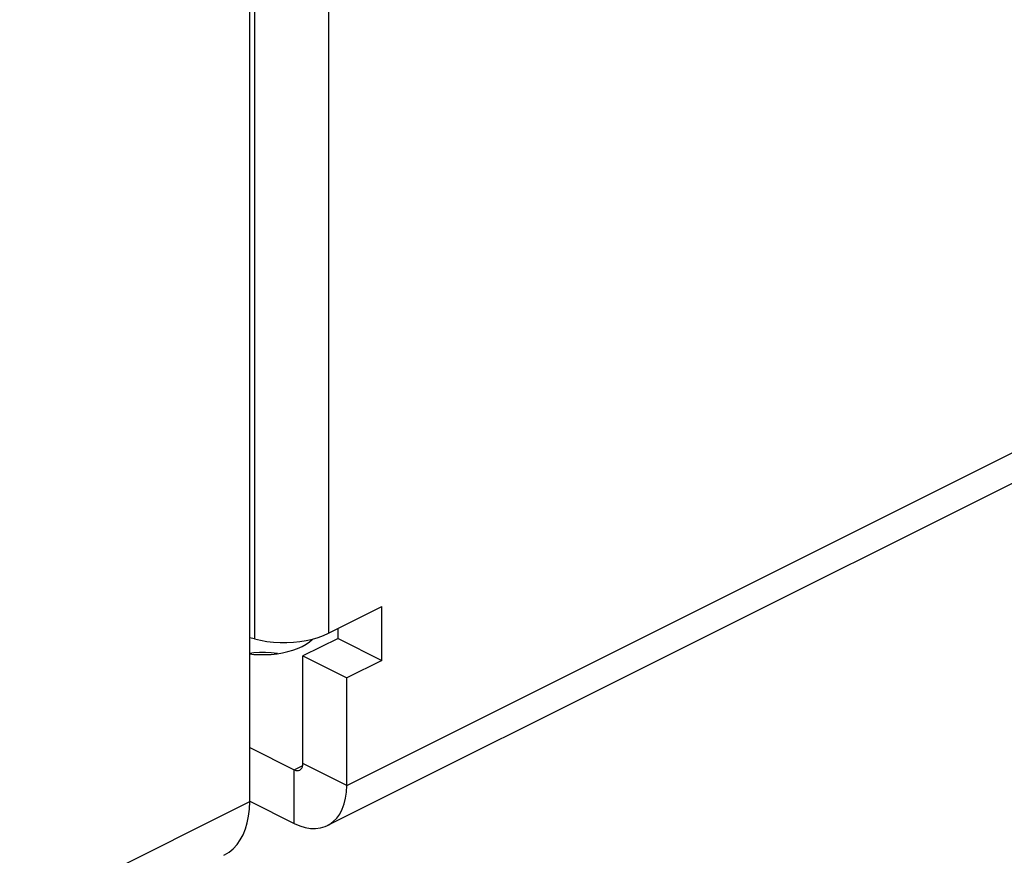
# Model space of a CAD drawing. Units: millimetres. Extents: x 0 to 113, y 0 to 239.
# Drawn here: x 103 to 107, y 23 to 27 of the extents above; entities that cross this region are included whole.
import ezdxf

# ---------------------------------------------------------------- set-up
doc = ezdxf.new("R2010")
doc.units = ezdxf.units.MM
doc.header["$LTSCALE"] = 16.335
doc.layers.get('0').update_dxf_attribs({"linetype": 'CONTINUOUS'})
doc.layers.add('ASSI', color=7, linetype='CONTINUOUS')

msp = doc.modelspace()

# ---------------------------------------------------------------- linework, layer by layer
at = {"color": 7, "linetype": 'CONTINUOUS'}
for p, q in [((104.4215, 23.3851), (104.4215, 31.3525)), ((104.4404, 30.9693), (104.4404, 24.0411)), ((104.7397, 30.992), (104.7397, 24.0638)), ((104.8129, 23.4508), (111.1971, 26.643)), ((111.1192, 26.4807), (104.7349, 23.2886)), ((104.7397, 24.0638), (104.9543, 24.1711)), ((104.9543, 23.9546), (104.9543, 24.1711)), ((104.6973, 24.0467), (104.7191, 24.0546)), ((104.7191, 24.0546), (104.7397, 24.0638)), ((104.7775, 24.043), (104.7775, 24.0827)), ((104.4271, 24.044), (104.4215, 24.0448)), ((104.4404, 24.0411), (104.4271, 24.044)), ((104.4404, 24.0411), (104.4655, 24.0354)), ((104.4655, 24.0354), (104.491, 24.0311)), ((104.491, 24.0311), (104.5169, 24.0282)), ((104.5169, 24.0282), (104.5436, 24.0267)), ((104.5436, 24.0267), (104.5708, 24.0266)), ((104.5708, 24.0266), (104.5975, 24.0279)), ((104.5975, 24.0279), (104.6238, 24.0306)), ((104.6238, 24.0306), (104.6497, 24.0347)), ((104.7775, 24.043), (104.6361, 23.9722)), ((104.6497, 24.0347), (104.6743, 24.0401)), ((104.6743, 24.0401), (104.6973, 24.0467)), ((104.7775, 24.043), (104.9543, 23.9546)), ((104.6361, 23.9722), (104.8129, 23.8839)), ((104.6361, 23.5392), (104.6361, 23.9722)), ((104.9543, 23.9546), (104.8129, 23.8839)), ((104.8129, 23.4508), (104.8129, 23.8839)), ((104.4215, 23.6032), (104.6007, 23.5136)), ((104.6354, 23.5317), (104.6361, 23.5392)), ((104.8129, 23.4508), (104.6361, 23.5392)), ((104.6007, 23.5136), (104.6352, 23.5308)), ((104.6007, 23.5136), (104.6071, 23.5112)), ((104.6007, 23.2971), (104.6007, 23.5136)), ((104.6071, 23.5112), (104.613, 23.5102)), ((104.613, 23.5102), (104.6184, 23.5106)), ((104.6184, 23.5106), (104.623, 23.5122)), ((104.623, 23.5122), (104.6278, 23.5156)), ((104.6278, 23.5156), (104.6313, 23.5199)), ((104.6313, 23.5199), (104.6338, 23.5253)), ((104.6338, 23.5253), (104.6354, 23.5317)), ((104.8081, 23.3987), (104.8116, 23.4238)), ((104.8116, 23.4238), (104.8129, 23.4508)), ((65.0356, 3.6921), (104.4215, 23.3851)), ((104.4203, 23.3551), (104.4215, 23.3851)), ((104.4221, 23.3864), (104.6007, 23.2971)), ((104.7945, 23.3544), (104.8025, 23.3757)), ((104.8025, 23.3757), (104.8081, 23.3987)), ((104.4171, 23.3268), (104.4203, 23.3551)), ((104.7724, 23.3185), (104.7844, 23.3352)), ((104.7844, 23.3352), (104.7945, 23.3544)), ((104.4044, 23.2752), (104.4118, 23.3002)), ((104.4118, 23.3002), (104.4171, 23.3268)), ((104.6007, 23.2971), (104.6233, 23.2874)), ((104.7425, 23.2929), (104.7584, 23.3044)), ((104.7584, 23.3044), (104.7724, 23.3185)), ((104.3949, 23.2519), (104.4044, 23.2752)), ((104.6233, 23.2874), (104.6452, 23.2807)), ((104.6452, 23.2807), (104.6663, 23.277)), ((104.6663, 23.277), (104.6869, 23.2764)), ((104.6869, 23.2764), (104.7068, 23.2789)), ((104.7068, 23.2789), (104.7253, 23.2843)), ((104.7253, 23.2843), (104.7348, 23.2886)), ((104.7348, 23.2886), (104.7425, 23.2929)), ((104.3703, 23.212), (104.3836, 23.2308)), ((104.3836, 23.2308), (104.3949, 23.2519)), ((104.3205, 23.1703), (104.3386, 23.1815)), ((104.3386, 23.1815), (104.3552, 23.1955)), ((104.3552, 23.1955), (104.3703, 23.212)), ((104.3175, 23.1688), (104.3205, 23.1703))]:
    msp.add_line(p, q, dxfattribs=at)
at = {"layer": 'ASSI', "color": 7, "linetype": 'CONTINUOUS'}
for p, q in [((104.6147, 24.0024), (104.6325, 24.0103)), ((104.6325, 24.0103), (104.6485, 24.0193)), ((104.6485, 24.0193), (104.6623, 24.0288)), ((104.6623, 24.0288), (104.6739, 24.0388)), ((104.6739, 24.0388), (104.6753, 24.0404)), ((104.4382, 23.9845), (104.4215, 23.9827)), ((104.4215, 23.9806), (104.4382, 23.9788)), ((104.4616, 23.9857), (104.4382, 23.9845)), ((104.4382, 23.9788), (104.4616, 23.9776)), ((104.4853, 23.9857), (104.4616, 23.9857)), ((104.4616, 23.9776), (104.4853, 23.9776)), ((104.5086, 23.9845), (104.4853, 23.9857)), ((104.4853, 23.9776), (104.5086, 23.9788)), ((104.5316, 23.9821), (104.5086, 23.9845)), ((104.5086, 23.9788), (104.5316, 23.9812)), ((104.5316, 23.9812), (104.5541, 23.9849)), ((104.5341, 23.9816), (104.5316, 23.9821)), ((104.5541, 23.9849), (104.5756, 23.9897)), ((104.5756, 23.9897), (104.5957, 23.9955)), ((104.5957, 23.9955), (104.6147, 24.0024))]:
    msp.add_line(p, q, dxfattribs=at)

doc.saveas('drawing.dxf')
